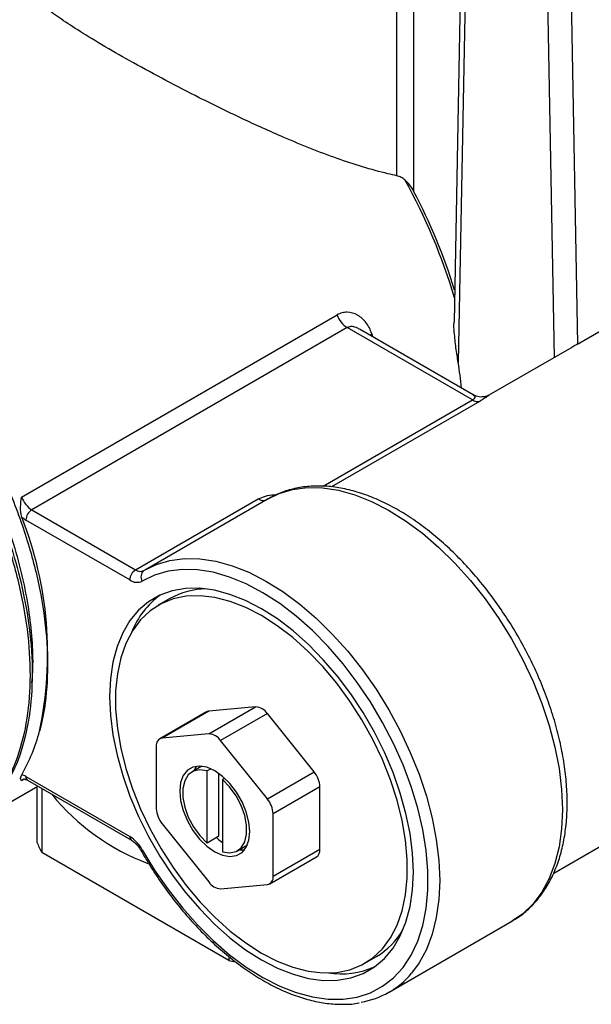
# Model space of a CAD drawing. Units: millimetres. Extents: x 5 to 795, y 5 to 795.
# Drawn here: x 612 to 647, y 571 to 631 of the extents above; entities that cross this region are included whole.
import ezdxf

# ---------------------------------------------------------------- set-up
doc = ezdxf.new("R2010")
doc.units = ezdxf.units.MM

msp = doc.modelspace()

# ---------------------------------------------------------------- linework, layer by layer
at = {"color": 7, "linetype": 'Continuous', "lineweight": 25}
for p, q in [((638.835, 635.607), (638.405, 612.719)), ((634.948, 621.582), (634.948, 635.244)), ((635.962, 635.103), (635.962, 620.654)), ((639.128, 635.187), (638.66, 610.281)), ((645.491, 632.338), (645.876, 611.404)), ((612.237, 602.144), (631.329, 613.165)), ((645.876, 611.404), (648.704, 613.037)), ((631.944, 612.397), (612.852, 601.376)), ((639.518, 608.025), (631.944, 612.397)), ((639.56, 608.339), (632.676, 612.313)), ((645.533, 611.206), (640.515, 608.31)), ((619.136, 597.748), (626.561, 602.034)), ((627.157, 602.042), (619.732, 597.756)), ((612.852, 601.376), (619.136, 597.748)), ((618.782, 597.136), (612.498, 600.763)), ((621.211, 596.011), (620.504, 595.603)), ((623.425, 589.162), (620.596, 587.529)), ((623.571, 589.207), (620.743, 587.574)), ((626.4, 589.46), (623.571, 589.207)), ((623.571, 587.827), (626.4, 589.46)), ((627.107, 589.052), (624.278, 587.419)), ((629.935, 585.533), (627.107, 589.052)), ((623.571, 587.827), (620.743, 587.574)), ((627.107, 583.9), (624.278, 587.419)), ((620.389, 587.071), (620.389, 583.3)), ((623.149, 585.872), (622.55, 585.526)), ((623.683, 585.718), (623.465, 585.592)), ((623.465, 581.228), (623.465, 585.592)), ((624.172, 581.636), (624.172, 585.434)), ((627.107, 583.9), (629.935, 585.533)), ((612.498, 585.249), (618.782, 581.621)), ((612.602, 585.02), (618.886, 581.393)), ((624.528, 585.144), (624.384, 585.061)), ((624.384, 585.061), (624.384, 580.697)), ((609.535, 582.549), (613.209, 584.67)), ((613.164, 584.644), (613.164, 581.286)), ((613.46, 584.525), (613.46, 580.649)), ((630.289, 584.622), (627.46, 582.989)), ((630.289, 580.85), (630.289, 584.622)), ((644.436, 579.397), (653.073, 584.383)), ((627.46, 579.218), (627.46, 582.989)), ((620.743, 582.388), (623.571, 578.87)), ((624.172, 581.636), (623.465, 581.228)), ((624.773, 574.117), (613.46, 580.649)), ((625.3, 580.763), (625.899, 581.109)), ((627.46, 579.218), (630.289, 580.85)), ((627.253, 578.76), (630.082, 580.393)), ((624.278, 578.462), (627.107, 578.715)), ((634.481, 572.207), (641.906, 576.493)), ((624.773, 574.368), (624.773, 574.117)), ((633.003, 573.952), (633.71, 574.36))]:
    msp.add_line(p, q, dxfattribs=at)
at = {"color": 8, "linetype": 'Continuous', "lineweight": 25}
for p, q in [((644.476, 610.597), (644.077, 632.329)), ((633.302, 611.951), (633.424, 612.029)), ((633.424, 612.029), (633.48, 611.849)), ((630.481, 602.808), (639.518, 608.025)), ((639.979, 607.956), (630.981, 602.761)), ((612.372, 585.065), (612.237, 584.987))]:
    msp.add_line(p, q, dxfattribs=at)
at = {"color": 8, "linetype": 'Continuous', "lineweight": 25, "flags": 128}
for points in [[(627.157, 602.042), (627.821, 602.361), (628.64, 602.607), (629.517, 602.723), (630.442, 602.708), (631.407, 602.562), (632.403, 602.287), (633.419, 601.885), (634.446, 601.36), (635.474, 600.718), (636.493, 599.964), (637.493, 599.106), (638.464, 598.153), (639.396, 597.112), (640.282, 595.996), (641.111, 594.814), (641.876, 593.578), (642.57, 592.301), (643.186, 590.993), (643.717, 589.669), (644.159, 588.341), (644.507, 587.022), (644.759, 585.725), (644.91, 584.462), (644.961, 583.246), (644.91, 582.089), (644.759, 581.002), (644.507, 579.995), (644.159, 579.078), (643.717, 578.26), (643.186, 577.55), (642.57, 576.953), (641.906, 576.493)], [(620.453, 598.097), (621.215, 598.321), (622.092, 598.437), (623.017, 598.422), (623.983, 598.276), (624.978, 598.001), (625.995, 597.599), (627.022, 597.074), (628.05, 596.432), (629.068, 595.678), (630.068, 594.82), (631.039, 593.866), (631.972, 592.826), (632.857, 591.71), (633.686, 590.528), (634.452, 589.292), (635.145, 588.014), (635.761, 586.707), (636.292, 585.383), (636.734, 584.055), (637.083, 582.736), (637.334, 581.439), (637.486, 580.176), (637.537, 578.96), (637.486, 577.803), (637.334, 576.716), (637.083, 575.708), (636.734, 574.792), (636.292, 573.974), (635.836, 573.351)]]:
    msp.add_lwpolyline(points, dxfattribs=at)
at = {"color": 7, "linetype": 'Continuous', "lineweight": 25, "flags": 128}
for points in [[(619.642, 597.702), (620.396, 598.075), (620.453, 598.097)], [(619.542, 580.814), (620.286, 579.587), (621.097, 578.414), (621.964, 577.304), (622.881, 576.271), (623.836, 575.324), (624.821, 574.473), (625.826, 573.726), (626.84, 573.092), (627.854, 572.576), (628.856, 572.184), (629.837, 571.92), (630.786, 571.786), (631.695, 571.784), (632.553, 571.914), (633.353, 572.175), (634.085, 572.563), (634.744, 573.076), (635.321, 573.707), (635.811, 574.45), (636.209, 575.299), (636.511, 576.243), (636.714, 577.274), (636.817, 578.382), (636.817, 579.554), (636.714, 580.779), (636.511, 582.045), (636.209, 583.338), (635.811, 584.646), (635.321, 585.956), (634.744, 587.253), (634.085, 588.526), (633.353, 589.76), (632.553, 590.944), (631.695, 592.065), (630.786, 593.112), (629.837, 594.075), (628.856, 594.943), (627.854, 595.708), (626.84, 596.362), (625.826, 596.899), (624.821, 597.312), (623.836, 597.599), (622.881, 597.755), (621.964, 597.779), (621.097, 597.672), (620.286, 597.434), (619.542, 597.067)], [(626.753, 574.162), (627.714, 573.666), (628.664, 573.291), (629.594, 573.042), (630.492, 572.922), (631.349, 572.931), (632.156, 573.07), (632.904, 573.338), (633.584, 573.731), (634.19, 574.245), (634.714, 574.874), (635.151, 575.612), (635.496, 576.45), (635.745, 577.38), (635.895, 578.39), (635.946, 579.471), (635.895, 580.609), (635.745, 581.794), (635.496, 583.011), (635.151, 584.247), (634.714, 585.489), (634.19, 586.723), (633.584, 587.936), (632.904, 589.115), (632.156, 590.246), (631.349, 591.317), (630.492, 592.316), (629.594, 593.233), (628.664, 594.057), (627.714, 594.779), (626.753, 595.392), (625.792, 595.889), (624.842, 596.264), (623.913, 596.513), (623.014, 596.633), (622.157, 596.623), (621.35, 596.484), (620.602, 596.217), (619.922, 595.824), (619.316, 595.31), (618.792, 594.68), (618.355, 593.943), (618.011, 593.104), (617.762, 592.175), (617.611, 591.164), (617.561, 590.084), (617.611, 588.945), (617.762, 587.761), (618.011, 586.544), (618.355, 585.308), (618.792, 584.065), (619.316, 582.831), (619.922, 581.618), (620.602, 580.44), (621.35, 579.309), (622.157, 578.238), (623.014, 577.238), (623.913, 576.322), (624.842, 575.497), (625.792, 574.775), (626.753, 574.162)], [(626.753, 574.57), (627.709, 574.079), (628.653, 573.712), (629.575, 573.476), (630.464, 573.371), (631.31, 573.401), (632.102, 573.564), (632.832, 573.858), (633.49, 574.281), (634.069, 574.826), (634.562, 575.488), (634.964, 576.259), (635.27, 577.13), (635.476, 578.091), (635.579, 579.13), (635.579, 580.235), (635.476, 581.393), (635.27, 582.591), (634.964, 583.815), (634.562, 585.05), (634.069, 586.282), (633.49, 587.496), (632.832, 588.678), (632.102, 589.815), (631.31, 590.892), (630.464, 591.898), (629.575, 592.82), (628.653, 593.648), (627.709, 594.372), (626.753, 594.984), (625.797, 595.476), (624.853, 595.842), (623.931, 596.079), (623.042, 596.183), (622.196, 596.154), (621.404, 595.991), (620.675, 595.696), (620.017, 595.274), (619.437, 594.728), (618.944, 594.066), (618.542, 593.295), (618.236, 592.424), (618.031, 591.464), (617.927, 590.425), (617.927, 589.32), (618.031, 588.161), (618.236, 586.963), (618.542, 585.739), (618.944, 584.504), (619.437, 583.273), (620.017, 582.058), (620.675, 580.876), (621.404, 579.74), (622.196, 578.662), (623.042, 577.656), (623.931, 576.734), (624.853, 575.906), (625.797, 575.182), (626.753, 574.57)], [(623.425, 589.162), (623.494, 589.192), (623.571, 589.207)], [(623.925, 580.695), (624.397, 580.484), (624.845, 580.406), (625.247, 580.466), (625.583, 580.66), (625.836, 580.978), (625.993, 581.405), (626.046, 581.92), (625.993, 582.496), (625.836, 583.104), (625.583, 583.714), (625.247, 584.296), (624.845, 584.82), (624.397, 585.26), (623.925, 585.594), (623.453, 585.805), (623.004, 585.883), (622.602, 585.823), (622.266, 585.629), (622.013, 585.311), (621.857, 584.883), (621.803, 584.369), (621.857, 583.793), (622.013, 583.185), (622.266, 582.575), (622.602, 581.993), (623.004, 581.469), (623.453, 581.029), (623.925, 580.695)], [(623.465, 585.592), (623.025, 585.655), (622.638, 585.571), (622.326, 585.346), (622.107, 584.992), (621.994, 584.53), (621.994, 583.987), (622.107, 583.396), (622.326, 582.789), (622.638, 582.204), (623.025, 581.673), (623.465, 581.228)], [(622.821, 585.873), (622.721, 585.719), (622.657, 585.588)], [(624.384, 580.697), (624.824, 580.634), (625.211, 580.718), (625.524, 580.943), (625.742, 581.297), (625.855, 581.759), (625.855, 582.301), (625.742, 582.893), (625.524, 583.5), (625.211, 584.085), (624.824, 584.616), (624.384, 585.061)], [(624.028, 581.553), (624.16, 581.437), (624.384, 581.263)], [(625.407, 580.825), (625.552, 580.814), (625.736, 580.824)]]:
    msp.add_lwpolyline(points, dxfattribs=at)
at = {"color": 8, "linetype": 'Continuous', "lineweight": 25}
for centre, radius, start, end in [((605.025, 604.338), 34.833, 16.44842, 29.19563), ((626.857, 602.453), 0.513, 234.66385, 290.32767), ((612.528, 584.792), 0.35, 119.84948, 146.14259), ((612.736, 585.219), 0.24, 172.74417, 235.94365), ((619.033, 581.597), 0.252, 174.39122, 234.16896), ((619.138, 581.48), 0.779, 294.43008, 301.18893)]:
    msp.add_arc(centre, radius, start, end, dxfattribs=at)
at = {"color": 7, "linetype": 'Continuous', "lineweight": 25}
for centre, radius, start, end in [((605.286, 604.45), 34.693, 17.12029, 27.84449), ((632.773, 613.691), 1.536, 200.01592, 237.34913), ((614.266, 606.432), 24.696, 5.37781, 8.96535), ((639.819, 608.461), 0.53, 235.44199, 287.55567), ((613.681, 602.669), 1.536, 200.01592, 237.34913), ((591.161, 592.668), 22.652, 348.07655, 21.42405), ((613.339, 602.203), 1.668, 229.13154, 239.71099), ((613.266, 600.729), 0.768, 122.60548, 177.39452), ((619.55, 597.101), 0.768, 122.60548, 177.39452), ((619.428, 598.153), 0.499, 234.20592, 295.43111), ((619.913, 597.334), 0.457, 126.32586, 215.69307), ((619.22, 597.743), 0.748, 234.20592, 295.43111), ((623.701, 592.071), 5.172, 126.60223, 158.18726), ((623.43, 592.093), 4.503, 90.2818, 119.52339), ((626.345, 588.549), 0.913, 33.43491, 86.57046), ((602.771, 590.774), 10.915, 330.25707, 345.21238), ((623.517, 586.916), 0.913, 33.43491, 86.57046), ((620.823, 587.142), 0.44, 100.54678, 189.25188), ((628.755, 584.551), 1.535, 2.63929, 39.77207), ((611.906, 584.24), 1.17, 59.58705, 72.99013), ((624.577, 592.664), 13.511, 218.92027, 249.65832), ((625.927, 582.918), 1.535, 2.63929, 39.77207), ((621.922, 583.37), 1.535, 182.63929, 219.77207), ((619.512, 583.845), 6.844, 201.95456, 207.84236), ((617.632, 579.779), 2.172, 28.44562, 58.00799), ((629.815, 580.789), 0.478, 303.93673, 7.37545), ((624.333, 579.373), 0.913, 213.43491, 266.57046), ((627.026, 579.147), 0.44, 280.54678, 9.25188), ((631.375, 578.291), 4.572, 300.69871, 329.48535), ((629.476, 600.884), 27.177, 260.03605, 260.86884), ((631.543, 578.486), 5.172, 261.80631, 293.39345), ((631.937, 576.613), 5.083, 279.50179, 320.08302)]:
    msp.add_arc(centre, radius, start, end, dxfattribs=at)
for points, knots in [([(634.948, 621.582), (634.765, 621.622), (634.079, 621.772), (632.876, 622.106), (631.317, 622.622), (629.724, 623.224), (627.801, 624.021), (625.538, 625.046), (623.133, 626.223), (620.927, 627.364), (619, 628.409), (617.244, 629.409), (615.777, 630.296), (614.6, 631.067), (613.695, 631.733), (613.076, 632.307), (612.74, 632.741), (612.765, 632.956), (612.775, 633.039)], [0, 0, 0, 0, 0.01873, 0.070205, 0.121685, 0.174656, 0.227621, 0.310189, 0.394913, 0.464003, 0.535008, 0.604153, 0.675551, 0.741201, 0.808454, 0.880608, 0.95422, 1, 1, 1, 1]), ([(635.433, 621.329), (635.359, 621.39), (635.282, 621.444), (635.12, 621.53), (635.034, 621.564), (634.948, 621.582)], [0, 0, 0, 0, 0.5, 0.5, 1, 1, 1, 1]), ([(635.962, 620.654), (635.894, 620.784), (635.817, 620.906), (635.641, 621.133), (635.543, 621.239), (635.433, 621.329)], [0, 0, 0, 0, 0.5, 0.5, 1, 1, 1, 1]), ([(587.773, 619.02), (588.262, 619.276), (589.341, 619.842), (591.103, 620.109), (592.884, 620.058), (594.74, 619.716), (596.871, 618.972), (599.102, 617.786), (601.17, 616.354), (603.066, 614.757), (604.899, 612.919), (606.623, 610.885), (608.327, 608.527), (609.954, 605.831), (611.422, 602.805), (612.579, 599.698), (613.379, 596.618), (613.799, 593.674), (613.837, 590.926), (613.596, 589.081), (613.365, 588.15), (613.325, 587.988)], [0, 0, 0, 0, 0.050709, 0.111832, 0.155198, 0.19863, 0.258877, 0.317963, 0.366318, 0.41535, 0.464666, 0.513856, 0.562517, 0.622277, 0.682915, 0.7444, 0.805946, 0.866764, 0.926507, 0.987236, 1, 1, 1, 1]), ([(586.712, 618.407), (587.201, 618.664), (588.281, 619.23), (590.042, 619.496), (591.823, 619.445), (593.68, 619.104), (595.811, 618.359), (598.041, 617.173), (600.109, 615.742), (602.006, 614.145), (603.839, 612.307), (605.562, 610.272), (607.266, 607.915), (608.893, 605.219), (610.361, 602.193), (611.519, 599.086), (612.319, 596.006), (612.738, 593.062), (612.777, 590.312), (612.442, 587.8), (611.774, 585.733), (610.873, 584.103), (609.825, 582.892), (608.837, 582.083), (608.148, 581.792), (607.929, 581.699)], [0, 0, 0, 0, 0.041654, 0.091862, 0.127484, 0.163161, 0.21265, 0.261185, 0.300905, 0.341182, 0.381691, 0.422097, 0.462069, 0.511158, 0.560967, 0.611473, 0.662029, 0.711987, 0.761061, 0.810946, 0.861479, 0.901953, 0.942093, 0.98158, 1, 1, 1, 1]), ([(586.838, 618.499), (586.884, 618.532), (587.397, 618.904), (588.582, 619.288), (590.324, 619.592), (592.173, 619.505), (594.045, 619.109), (595.957, 618.405), (597.879, 617.415), (599.799, 616.15), (601.703, 614.614), (603.555, 612.828), (605.308, 610.835), (606.92, 608.685), (608.369, 606.418), (609.649, 604.053), (610.749, 601.608), (611.644, 599.118), (612.31, 596.647), (612.766, 594.061), (612.939, 591.422), (612.748, 588.813), (612.181, 586.472), (611.234, 584.491), (610.042, 582.965), (609.043, 582.33), (608.589, 582.042)], [0, 0, 0, 0, 0.004339, 0.048443, 0.093296, 0.134429, 0.175482, 0.21612, 0.256049, 0.29621, 0.33701, 0.378124, 0.419212, 0.459935, 0.499973, 0.540009, 0.580731, 0.621819, 0.662933, 0.703734, 0.753793, 0.804033, 0.855173, 0.906569, 0.957559, 1, 1, 1, 1]), ([(597.907, 617.35), (598.109, 617.246), (598.821, 616.878), (600.052, 616.051), (601.584, 614.877), (603.09, 613.518), (604.545, 612.008), (605.922, 610.371), (607.201, 608.636), (608.368, 606.829), (609.422, 604.955), (610.361, 603.021), (611.174, 601.039), (611.843, 599.043), (612.355, 597.067), (612.708, 595.143), (612.885, 593.309), (612.929, 591.896), (612.858, 591.141), (612.838, 590.925)], [0, 0, 0, 0, 0.024656, 0.087251, 0.150733, 0.214756, 0.278956, 0.34296, 0.406406, 0.468948, 0.531151, 0.594331, 0.658188, 0.722364, 0.786487, 0.85019, 0.913119, 0.9752, 1, 1, 1, 1]), ([(633.424, 612.029), (633.385, 612.153), (633.337, 612.271), (633.223, 612.492), (633.157, 612.597), (633.01, 612.788), (632.93, 612.875), (632.756, 613.028), (632.663, 613.095), (632.372, 613.259), (632.158, 613.321), (631.84, 613.327), (631.732, 613.315), (631.526, 613.262), (631.426, 613.221), (631.329, 613.165)], [0, 0, 0, 0, 0.125, 0.125, 0.25, 0.25, 0.375, 0.375, 0.5, 0.5, 0.75, 0.75, 0.875, 0.875, 1, 1, 1, 1]), ([(638.66, 610.281), (638.612, 610.579), (638.515, 611.174), (638.438, 611.994), (638.384, 612.516), (638.406, 612.718), (638.406, 612.719)], [0, 0, 0, 0, 0.3841, 0.767505, 0.998369, 1, 1, 1, 1]), ([(645.876, 611.404), (645.807, 611.365), (645.7, 611.303), (645.577, 611.232), (645.533, 611.206)], [0, 0, 0, 0, 0.638099, 1, 1, 1, 1]), ([(640.519, 608.313), (640.502, 608.305), (640.456, 608.281), (640.312, 608.227), (640.074, 608.19), (639.797, 608.216), (639.63, 608.31), (639.564, 608.348)], [0, 0, 0, 0, 0.080565, 0.226363, 0.450306, 0.783679, 1, 1, 1, 1]), ([(641.901, 576.509), (642.016, 576.571), (642.379, 576.769), (642.918, 577.218), (643.513, 577.843), (644.024, 578.57), (644.453, 579.388), (644.795, 580.293), (645.047, 581.279), (645.205, 582.338), (645.269, 583.458), (645.237, 584.629), (645.11, 585.84), (644.891, 587.078), (644.582, 588.334), (644.186, 589.596), (643.708, 590.855), (643.152, 592.1), (642.522, 593.321), (641.825, 594.506), (641.065, 595.647), (640.25, 596.734), (639.385, 597.758), (638.478, 598.709), (637.536, 599.58), (636.565, 600.363), (635.573, 601.05), (634.568, 601.635), (633.557, 602.111), (632.55, 602.472), (631.554, 602.713), (630.582, 602.829), (629.643, 602.82), (628.75, 602.686), (627.916, 602.427), (627.359, 602.171), (627.087, 601.998), (627.055, 601.978)], [0, 0, 0, 0, 0.013141, 0.041457, 0.069804, 0.098378, 0.127313, 0.156651, 0.186349, 0.216314, 0.246439, 0.276637, 0.306838, 0.33701, 0.367144, 0.39724, 0.427301, 0.457337, 0.487358, 0.517373, 0.547394, 0.577427, 0.607485, 0.637578, 0.667718, 0.697912, 0.728166, 0.75848, 0.78884, 0.819201, 0.849485, 0.879585, 0.909375, 0.938751, 0.96768, 0.996234, 1, 1, 1, 1]), ([(612.248, 600.942), (612.183, 601.131), (612.169, 601.341), (612.182, 601.745), (612.211, 601.944), (612.237, 602.144)], [0, 0, 0, 0, 0.5, 0.5, 1, 1, 1, 1]), ([(612.237, 584.987), (612.218, 585.013), (612.197, 585.039), (612.173, 585.108), (612.169, 585.151), (612.183, 585.209)], [0, 0, 0, 0, 0.5, 0.5, 1, 1, 1, 1]), ([(612.355, 585.095), (612.354, 585.095), (612.351, 585.096), (612.425, 585.104), (612.544, 585.048), (612.602, 585.02)], [0, 0, 0, 0, 0.303046, 0.662373, 1, 1, 1, 1]), ([(618.886, 581.393), (618.922, 581.37), (619.028, 581.303), (619.221, 581.123), (619.375, 580.917), (619.447, 580.795), (619.46, 580.771)], [0, 0, 0, 0, 0.18803, 0.55213, 0.913901, 1, 1, 1, 1]), ([(619.46, 580.771), (619.582, 580.562), (619.932, 579.957), (620.561, 578.986), (621.361, 577.883), (622.211, 576.841), (623.104, 575.87), (624.031, 574.976), (624.987, 574.169), (625.962, 573.456), (626.949, 572.842), (627.939, 572.334), (628.926, 571.937), (629.899, 571.657), (630.851, 571.492), (631.767, 571.463), (632.374, 571.49), (632.66, 571.56), (632.668, 571.562)], [0, 0, 0, 0, 0.036165, 0.104724, 0.173313, 0.241925, 0.310572, 0.379267, 0.448021, 0.516841, 0.58573, 0.65468, 0.723665, 0.792608, 0.861405, 0.929911, 0.99797, 1, 1, 1, 1])]:
    msp.add_open_spline(points, degree=3, knots=knots, dxfattribs=at)
at = {"color": 8, "linetype": 'Continuous', "lineweight": 25}
for points, knots in [([(632.671, 612.303), (632.609, 612.34), (632.458, 612.433), (632.273, 612.464), (632.09, 612.458), (632.01, 612.425), (631.944, 612.397)], [0, 0, 0, 0, 0.260608, 0.641547, 0.70051, 1, 1, 1, 1]), ([(639.556, 608.331), (639.567, 608.328), (639.639, 608.309), (639.678, 608.231), (639.656, 608.131), (639.578, 608.061), (639.531, 608.033), (639.518, 608.025)], [0, 0, 0, 0, 0.081855, 0.514941, 0.80481, 0.945115, 1, 1, 1, 1]), ([(640.519, 608.304), (640.535, 608.315), (640.581, 608.349), (640.473, 608.262), (640.271, 608.128), (640.067, 608.008), (639.979, 607.956)], [0, 0, 0, 0, 0.17951, 0.521445, 0.791722, 1, 1, 1, 1]), ([(626.561, 602.034), (626.7, 602.097), (626.979, 602.223), (627.382, 602.296), (627.607, 602.284), (627.657, 602.282)], [0, 0, 0, 0, 0.439568, 0.877375, 1, 1, 1, 1])]:
    msp.add_open_spline(points, degree=3, knots=knots, dxfattribs=at)
at = {"color": 7, "linetype": 'Continuous', "lineweight": 25}
for points in [[(612.183, 585.209), (612.162, 585.174), (612.141, 585.139), (612.12, 585.105)], [(612.183, 585.209), (612.194, 585.251), (612.214, 585.301), (612.248, 585.359)]]:
    msp.add_open_spline(points, degree=3, dxfattribs=at)

doc.saveas('drawing.dxf')
